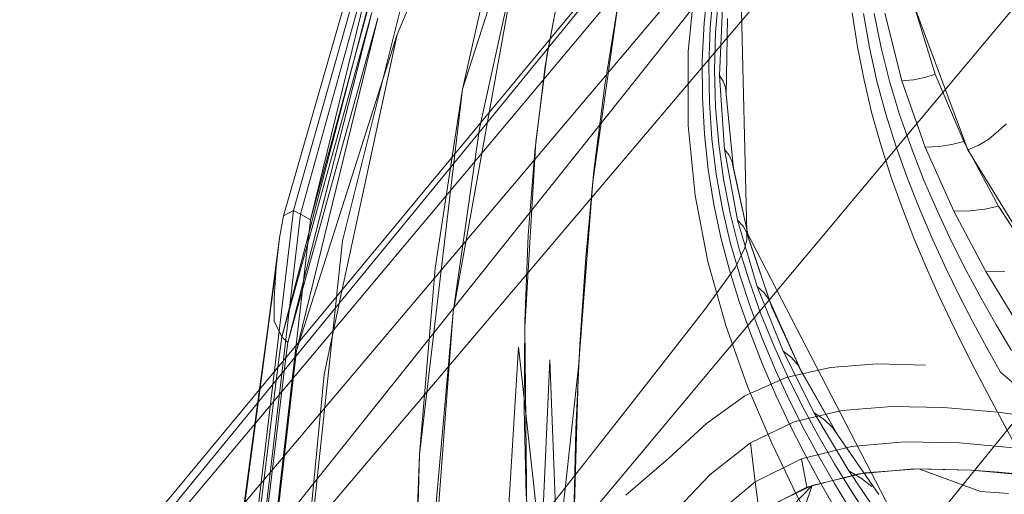
# Model space of a CAD drawing. Units: inches. Extents: x 2.7 to 22.5, y 2.2 to 21.7.
# Drawn here: x 20.1 to 20.9, y 19 to 19.4 of the extents above; entities that cross this region are included whole.
import ezdxf

# ---------------------------------------------------------------- set-up
doc = ezdxf.new("R2010")
doc.units = ezdxf.units.IN
doc.header["$MEASUREMENT"] = 0
doc.layers.get('0').update_dxf_attribs({"true_color": 0x5890e1})

# ---------------------------------------------------------------- blocks, each defined once
blk = doc.blocks.new('A$C5070547D')
at = {"color": 0, "linetype": 'Continuous', "lineweight": 0}
for p, q in [((-121.8075, 214.98366), (-121.90875, 214.74373)), ((-121.77634, 214.9545), (-121.85744, 214.70094)), ((-121.27286, 214.9487), (-121.66919, 214.47438)), ((-121.27286, 214.9487), (-121.66919, 214.47438)), ((-121.47817, 214.94501), (-121.88886, 214.45978)), ((-121.88886, 214.45978), (-121.47817, 214.94501)), ((-121.64144, 214.91604), (-121.83762, 214.67561)), ((-121.99366, 214.41786), (-121.58035, 214.90753)), ((-121.9159, 214.86703), (-121.98969, 214.60586)), ((-121.91132, 214.86531), (-121.98419, 214.60319)), ((-121.91132, 214.86531), (-121.9763, 214.59854)), ((-121.08076, 214.86786), (-121.4563, 214.40388)), ((-121.92293, 214.86155), (-121.99749, 214.60185)), ((-121.90482, 214.86203), (-121.9763, 214.59854)), ((-121.88439, 214.85022), (-121.95136, 214.58229)), ((-121.67732, 214.84813), (-122.09064, 214.35464)), ((-122.09064, 214.35464), (-121.67732, 214.84813)), ((-121.63527, 214.58896), (-121.64102, 214.82272)), ((-121.81399, 214.80867), (-121.86475, 214.52636)), ((-121.84422, 214.67007), (-121.81399, 214.80867)), ((-121.68109, 214.73008), (-121.6752, 214.78883)), ((-121.78891, 214.74044), (-121.78075, 214.78558)), ((-121.66558, 214.78213), (-121.66861, 214.75274)), ((-121.66118, 214.77859), (-121.66389, 214.74916)), ((-121.65728, 214.77484), (-121.65969, 214.74536)), ((-121.76458, 214.7698), (-122.17626, 214.27282)), ((-121.93177, 214.76426), (-121.99886, 214.50723)), ((-121.85744, 214.70094), (-121.84239, 214.76788)), ((-121.75573, 214.62839), (-121.73569, 214.77008)), ((-121.74635, 214.70408), (-121.73569, 214.77008)), ((-121.65668, 214.71171), (-121.65407, 214.7708)), ((-121.46256, 214.65356), (-121.50453, 214.76607)), ((-121.48807, 214.71263), (-121.50453, 214.76607)), ((-121.92849, 214.76088), (-121.99886, 214.50723)), ((-121.92849, 214.76088), (-121.99416, 214.50262)), ((-121.92373, 214.75654), (-121.99416, 214.50262)), ((-121.92373, 214.75654), (-121.9858, 214.50275)), ((-121.67836, 214.76362), (-121.73072, 214.69749)), ((-121.65147, 214.69685), (-121.65032, 214.75624)), ((-121.55286, 214.76065), (-121.54886, 214.73407)), ((-121.54418, 214.76014), (-121.53949, 214.73353)), ((-121.53569, 214.76002), (-121.53034, 214.73337)), ((-121.51415, 214.70735), (-121.52745, 214.76043)), ((-121.7891, 214.7402), (-121.78609, 214.75607)), ((-121.67011, 214.72333), (-121.66861, 214.75274)), ((-121.66504, 214.71971), (-121.66389, 214.74916)), ((-121.90875, 214.74373), (-121.98505, 214.50365)), ((-121.90875, 214.74373), (-121.95155, 214.5441)), ((-121.66049, 214.71586), (-121.65969, 214.74536)), ((-121.79282, 214.71879), (-121.78891, 214.74044)), ((-121.79125, 214.72889), (-121.7891, 214.7402)), ((-121.5437, 214.70788), (-121.54886, 214.73407)), ((-121.53358, 214.7073), (-121.53949, 214.73353)), ((-121.5237, 214.70707), (-121.53034, 214.73337)), ((-121.80033, 214.6596), (-121.79125, 214.72889)), ((-121.68116, 214.6725), (-121.68109, 214.73008)), ((-121.80109, 214.65217), (-121.79282, 214.71879)), ((-121.67011, 214.72333), (-121.67008, 214.69446)), ((-121.66504, 214.71971), (-121.66461, 214.69081)), ((-121.66049, 214.71586), (-121.6597, 214.6869)), ((-121.65377, 214.70721), (-121.65668, 214.71171)), ((-121.65275, 214.65378), (-121.65668, 214.71171)), ((-121.49625, 214.70997), (-121.50498, 214.70826)), ((-121.48807, 214.71263), (-121.49625, 214.70997)), ((-121.46576, 214.66009), (-121.48807, 214.71263)), ((-121.75481, 214.63693), (-121.74635, 214.70408)), ((-121.65197, 214.70228), (-121.65377, 214.70721)), ((-121.65147, 214.69685), (-121.65197, 214.70228)), ((-121.64578, 214.63855), (-121.65197, 214.70228)), ((-121.5437, 214.70788), (-121.53746, 214.68199)), ((-121.53358, 214.7073), (-121.52652, 214.68133)), ((-121.5237, 214.70707), (-121.51585, 214.681)), ((-121.50498, 214.70826), (-121.51415, 214.70735)), ((-121.49579, 214.65542), (-121.51415, 214.70735)), ((-121.73072, 214.69749), (-121.92507, 214.45357)), ((-121.85744, 214.70094), (-121.89116, 214.41498)), ((-121.8656, 214.64785), (-121.85744, 214.70094)), ((-121.64578, 214.63855), (-121.65147, 214.69685)), ((-121.66852, 214.66569), (-121.67008, 214.69446)), ((-121.66263, 214.662), (-121.66461, 214.69081)), ((-121.6573, 214.65805), (-121.6597, 214.6869)), ((-121.53029, 214.6566), (-121.53746, 214.68199)), ((-121.51849, 214.65585), (-121.52652, 214.68133)), ((-121.50696, 214.65541), (-121.51585, 214.681)), ((-121.83762, 214.67561), (-122.24702, 214.17509)), ((-121.67577, 214.61764), (-121.68116, 214.6725)), ((-121.4462, 214.66185), (-121.43239, 214.6738)), ((-121.86475, 214.52636), (-121.84422, 214.67007)), ((-121.66852, 214.66569), (-121.66556, 214.63814)), ((-121.80889, 214.51466), (-121.80033, 214.6596)), ((-121.66263, 214.662), (-121.65921, 214.63441)), ((-121.6573, 214.65805), (-121.65345, 214.63038)), ((-121.53029, 214.6566), (-121.52235, 214.63182)), ((-121.48512, 214.6561), (-121.49579, 214.65542)), ((-121.47506, 214.65759), (-121.48512, 214.6561)), ((-121.46576, 214.66009), (-121.47506, 214.65759)), ((-121.43849, 214.60927), (-121.46576, 214.66009)), ((-121.46256, 214.65356), (-121.45399, 214.65718)), ((-121.45399, 214.65718), (-121.4462, 214.66185)), ((-121.80618, 214.58639), (-121.80109, 214.65217)), ((-121.64917, 214.64914), (-121.65275, 214.65378)), ((-121.64264, 214.59852), (-121.65275, 214.65378)), ((-121.64678, 214.64409), (-121.64917, 214.64914)), ((-121.51849, 214.65585), (-121.50963, 214.63095)), ((-121.50696, 214.65541), (-121.49717, 214.63035)), ((-121.47349, 214.60551), (-121.49579, 214.65542)), ((-121.39858, 214.54866), (-121.46256, 214.65356)), ((-121.87897, 214.5609), (-121.8656, 214.64785)), ((-121.64578, 214.63855), (-121.64678, 214.64409)), ((-121.6336, 214.58287), (-121.64678, 214.64409)), ((-121.76123, 214.56917), (-121.75481, 214.63693)), ((-121.66116, 214.61079), (-121.66556, 214.63814)), ((-121.65431, 214.60701), (-121.65921, 214.63441)), ((-121.6336, 214.58287), (-121.64578, 214.63855)), ((-121.76676, 214.48359), (-121.75573, 214.62839)), ((-121.64806, 214.60293), (-121.65345, 214.63038)), ((-121.51373, 214.60765), (-121.52235, 214.63182)), ((-121.50005, 214.60664), (-121.50963, 214.63095)), ((-121.4866, 214.60586), (-121.49717, 214.63035)), ((-121.66571, 214.56605), (-121.67577, 214.61764)), ((-121.66116, 214.61079), (-121.65559, 214.58484)), ((-121.98969, 214.60586), (-122.02517, 214.30829)), ((-121.98419, 214.60319), (-122.01913, 214.30533)), ((-121.99749, 214.60185), (-121.98969, 214.60586)), ((-121.98969, 214.60586), (-121.98419, 214.60319)), ((-121.98419, 214.60319), (-121.9763, 214.59854)), ((-121.65431, 214.60701), (-121.64822, 214.58101)), ((-121.64806, 214.60293), (-121.64147, 214.57686)), ((-121.51373, 214.60765), (-121.50465, 214.58429)), ((-121.50005, 214.60664), (-121.48997, 214.58313)), ((-121.4866, 214.60586), (-121.47546, 214.58215)), ((-121.46094, 214.6058), (-121.47349, 214.60551)), ((-121.44838, 214.55821), (-121.47349, 214.60551)), ((-121.44918, 214.60696), (-121.46094, 214.6058)), ((-121.43849, 214.60927), (-121.44918, 214.60696)), ((-121.40719, 214.56073), (-121.43849, 214.60927)), ((-121.9763, 214.59854), (-122.01048, 214.30035)), ((-122.00054, 214.5847), (-121.99749, 214.60185)), ((-121.63827, 214.59373), (-121.64264, 214.59852)), ((-121.62716, 214.54652), (-121.64264, 214.59852)), ((-121.63519, 214.58853), (-121.63827, 214.59373)), ((-121.63527, 214.58896), (-121.63539, 214.58281)), ((-121.52293, 214.37169), (-121.63527, 214.58896)), ((-121.6336, 214.58287), (-121.63519, 214.58853)), ((-121.61569, 214.53038), (-121.63519, 214.58853)), ((-122.00054, 214.5847), (-122.01244, 214.49368)), ((-122.00322, 214.56149), (-122.00054, 214.5847)), ((-121.95136, 214.58229), (-121.98319, 214.28322)), ((-121.8088, 214.51906), (-121.80618, 214.58639)), ((-121.64885, 214.55919), (-121.65559, 214.58484)), ((-121.6409, 214.55531), (-121.64822, 214.58101)), ((-121.63539, 214.58281), (-121.63704, 214.5762)), ((-121.61569, 214.53038), (-121.6336, 214.58287)), ((-121.49516, 214.56164), (-121.50465, 214.58429)), ((-121.47945, 214.5603), (-121.48997, 214.58313)), ((-121.46381, 214.55909), (-121.47546, 214.58215)), ((-121.63704, 214.5762), (-121.64414, 214.5617)), ((-121.63358, 214.5511), (-121.64147, 214.57686)), ((-121.76584, 214.50113), (-121.76123, 214.56917)), ((-121.6517, 214.51603), (-121.66571, 214.56605)), ((-122.00322, 214.56149), (-122.03887, 214.29139)), ((-122.00322, 214.56149), (-122.01619, 214.46607)), ((-122.00469, 214.53763), (-122.00322, 214.56149)), ((-121.89116, 214.41498), (-121.87897, 214.5609)), ((-121.64414, 214.5617), (-121.6682, 214.52852)), ((-121.64885, 214.55919), (-121.64104, 214.53393)), ((-121.49516, 214.56164), (-121.48571, 214.54045)), ((-121.47945, 214.5603), (-121.46896, 214.53894)), ((-121.46381, 214.55909), (-121.45217, 214.53747)), ((-121.42223, 214.515), (-121.44838, 214.55821)), ((-121.4335, 214.55795), (-121.44838, 214.55821)), ((-121.6409, 214.55531), (-121.63247, 214.53)), ((-121.63358, 214.5511), (-121.62455, 214.52571)), ((-121.95155, 214.5441), (-121.9658, 214.47761)), ((-121.62187, 214.54155), (-121.62716, 214.54652)), ((-121.60681, 214.49598), (-121.62716, 214.54652)), ((-121.61797, 214.53618), (-121.62187, 214.54155)), ((-122.00469, 214.51939), (-122.00469, 214.53763)), ((-121.63229, 214.50915), (-121.64104, 214.53393)), ((-121.61569, 214.53038), (-121.61797, 214.53618)), ((-121.59226, 214.47922), (-121.61797, 214.53618)), ((-121.47612, 214.52003), (-121.48571, 214.54045)), ((-121.45831, 214.51831), (-121.46896, 214.53894)), ((-121.44032, 214.51657), (-121.45217, 214.53747)), ((-121.86475, 214.52636), (-121.8877, 214.22325)), ((-121.87814, 214.37723), (-121.86475, 214.52636)), ((-121.6682, 214.52852), (-121.72034, 214.46182)), ((-121.62306, 214.50516), (-121.63247, 214.53)), ((-121.61448, 214.50078), (-121.62455, 214.52571)), ((-121.59226, 214.47922), (-121.61569, 214.53038)), ((-121.99886, 214.50723), (-122.00469, 214.51939)), ((-121.80926, 214.45082), (-121.8088, 214.51906)), ((-121.47612, 214.52003), (-121.46651, 214.50042)), ((-121.45831, 214.51831), (-121.44763, 214.4985)), ((-121.80726, 214.36447), (-121.80889, 214.51466)), ((-121.63471, 214.46832), (-121.6517, 214.51603)), ((-121.44032, 214.51657), (-121.4284, 214.49646)), ((-121.99886, 214.50723), (-122.00183, 214.48339)), ((-121.99416, 214.50262), (-121.99886, 214.50723)), ((-121.99416, 214.50262), (-121.99556, 214.49097)), ((-121.98505, 214.50365), (-121.98734, 214.49644)), ((-121.9858, 214.50275), (-121.98734, 214.49644)), ((-121.63229, 214.50915), (-121.62276, 214.48498)), ((-121.62306, 214.50516), (-121.61282, 214.48092)), ((-121.98734, 214.49644), (-122.01984, 214.21249)), ((-121.82292, 214.34721), (-121.81387, 214.49894)), ((-121.79604, 214.3374), (-121.81387, 214.49894)), ((-121.76885, 214.43461), (-121.76584, 214.50113)), ((-121.61448, 214.50078), (-121.60353, 214.47644)), ((-121.60034, 214.4908), (-121.60681, 214.49598)), ((-121.58258, 214.4476), (-121.60681, 214.49598)), ((-121.45699, 214.4817), (-121.46651, 214.50042)), ((-121.43707, 214.47955), (-121.44763, 214.4985)), ((-122.01244, 214.49368), (-122.03887, 214.29139)), ((-121.99556, 214.49097), (-122.0283, 214.21924)), ((-121.79604, 214.3374), (-121.78941, 214.48915)), ((-121.78941, 214.48915), (-121.78327, 214.33508)), ((-121.59539, 214.4852), (-121.60034, 214.4908)), ((-122.00183, 214.48339), (-122.03414, 214.22416)), ((-121.76676, 214.48359), (-121.78327, 214.33508)), ((-121.77113, 214.33507), (-121.76676, 214.48359)), ((-121.61254, 214.46142), (-121.62276, 214.48498)), ((-121.60187, 214.45729), (-121.61282, 214.48092)), ((-121.56996, 214.48317), (-121.60462, 214.47537)), ((-121.59226, 214.47922), (-121.59539, 214.4852)), ((-121.56404, 214.43002), (-121.59539, 214.4852)), ((-121.56404, 214.43002), (-121.59226, 214.47922)), ((-121.53346, 214.48585), (-121.56996, 214.48317)), ((-121.49571, 214.48491), (-121.53346, 214.48585)), ((-121.43932, 214.4481), (-121.45699, 214.4817)), ((-121.39462, 214.44266), (-121.43707, 214.47955)), ((-121.66919, 214.47438), (-122.03532, 214.03676)), ((-121.66919, 214.47438), (-122.03532, 214.03676)), ((-121.9658, 214.47761), (-121.99306, 214.1916)), ((-121.60462, 214.47537), (-121.63686, 214.46101)), ((-121.5918, 214.45268), (-121.60353, 214.47644)), ((-122.01619, 214.46607), (-122.04258, 214.27183)), ((-121.61585, 214.42383), (-121.63471, 214.46832)), ((-121.88886, 214.45978), (-122.15265, 214.14948)), ((-122.15265, 214.14948), (-121.88886, 214.45978)), ((-121.72034, 214.46182), (-121.91365, 214.21563)), ((-121.63686, 214.46101), (-121.6667, 214.43925)), ((-121.61254, 214.46142), (-121.60188, 214.43879)), ((-121.60187, 214.45729), (-121.59045, 214.43457)), ((-121.92507, 214.45357), (-122.33057, 213.94565)), ((-121.80789, 214.38263), (-121.80926, 214.45082)), ((-121.56115, 214.44948), (-121.59824, 214.44053)), ((-121.5918, 214.45268), (-121.57954, 214.42984)), ((-121.52195, 214.45266), (-121.56115, 214.44948)), ((-121.48127, 214.45172), (-121.52195, 214.45266)), ((-121.43932, 214.4481), (-121.48127, 214.45172)), ((-121.57461, 214.44209), (-121.58258, 214.4476)), ((-121.55565, 214.40222), (-121.58258, 214.4476)), ((-121.56829, 214.43622), (-121.57461, 214.44209)), ((-121.42428, 214.42006), (-121.43932, 214.4481)), ((-121.39462, 214.44266), (-121.43932, 214.4481)), ((-121.77065, 214.36711), (-121.76885, 214.43461)), ((-121.6667, 214.43925), (-121.6966, 214.41183)), ((-121.59824, 214.44053), (-121.63255, 214.42424)), ((-121.5908, 214.4169), (-121.60188, 214.43879)), ((-121.57855, 214.4126), (-121.59045, 214.43457)), ((-121.56404, 214.43002), (-121.56829, 214.43622)), ((-121.53203, 214.38359), (-121.56829, 214.43622)), ((-121.56675, 214.4077), (-121.57954, 214.42984)), ((-121.53203, 214.38359), (-121.56404, 214.43002)), ((-122.19051, 214.18585), (-121.99366, 214.41786)), ((-121.63255, 214.42424), (-121.66409, 214.39941)), ((-121.6287, 214.39358), (-121.63255, 214.42424)), ((-121.59663, 214.38409), (-121.61585, 214.42383)), ((-121.55353, 214.4214), (-121.59264, 214.41151)), ((-121.51207, 214.425), (-121.55353, 214.4214)), ((-121.46894, 214.42404), (-121.51207, 214.425)), ((-121.42428, 214.42006), (-121.46894, 214.42404)), ((-121.89116, 214.41498), (-121.89931, 214.12027)), ((-121.89676, 214.26654), (-121.89116, 214.41498)), ((-121.6966, 214.41183), (-121.72984, 214.38308)), ((-121.59264, 214.41151), (-121.6287, 214.39358)), ((-121.58837, 214.38933), (-121.59264, 214.41151)), ((-121.5908, 214.4169), (-121.57986, 214.3966)), ((-121.57855, 214.4126), (-121.5668, 214.39221)), ((-121.4563, 214.40388), (-121.83057, 213.94038)), ((-121.56675, 214.4077), (-121.55407, 214.38714)), ((-121.54577, 214.39628), (-121.55565, 214.40222)), ((-121.52782, 214.3614), (-121.55565, 214.40222)), ((-121.5046, 214.40384), (-121.54775, 214.39995)), ((-121.50072, 214.40391), (-121.54295, 214.40069)), ((-121.45964, 214.40284), (-121.5046, 214.40384)), ((-121.50072, 214.40391), (-121.45265, 214.38609)), ((-121.45964, 214.40284), (-121.50072, 214.40391)), ((-121.41296, 214.3986), (-121.45964, 214.40284)), ((-121.45964, 214.40284), (-121.4383, 214.40123)), ((-121.66409, 214.39941), (-121.6952, 214.36673)), ((-121.54775, 214.39995), (-121.58837, 214.38933)), ((-121.54295, 214.40069), (-121.58411, 214.39087)), ((-121.56873, 214.37713), (-121.57986, 214.3966)), ((-121.5377, 214.39003), (-121.54577, 214.39628)), ((-121.41642, 214.399), (-121.4383, 214.40123)), ((-121.6287, 214.39358), (-121.66162, 214.36616)), ((-121.62574, 214.37018), (-121.6287, 214.39358)), ((-121.58837, 214.38933), (-121.62574, 214.37018)), ((-121.58411, 214.39087), (-121.62232, 214.37243)), ((-121.58411, 214.39087), (-121.62001, 214.35411)), ((-121.58411, 214.39087), (-121.59866, 214.34964)), ((-121.55484, 214.37262), (-121.5668, 214.39221)), ((-121.54113, 214.36737), (-121.55407, 214.38714)), ((-121.57686, 214.34736), (-121.59663, 214.38409)), ((-121.45265, 214.38609), (-121.43063, 214.38438))]:
    blk.add_line(p, q, dxfattribs=at)

msp = doc.modelspace()

# ---------------------------------------------------------------- block references
msp.add_blockref('A$C5070547D', (142.31583, -195.3675))

doc.saveas('drawing.dxf')
